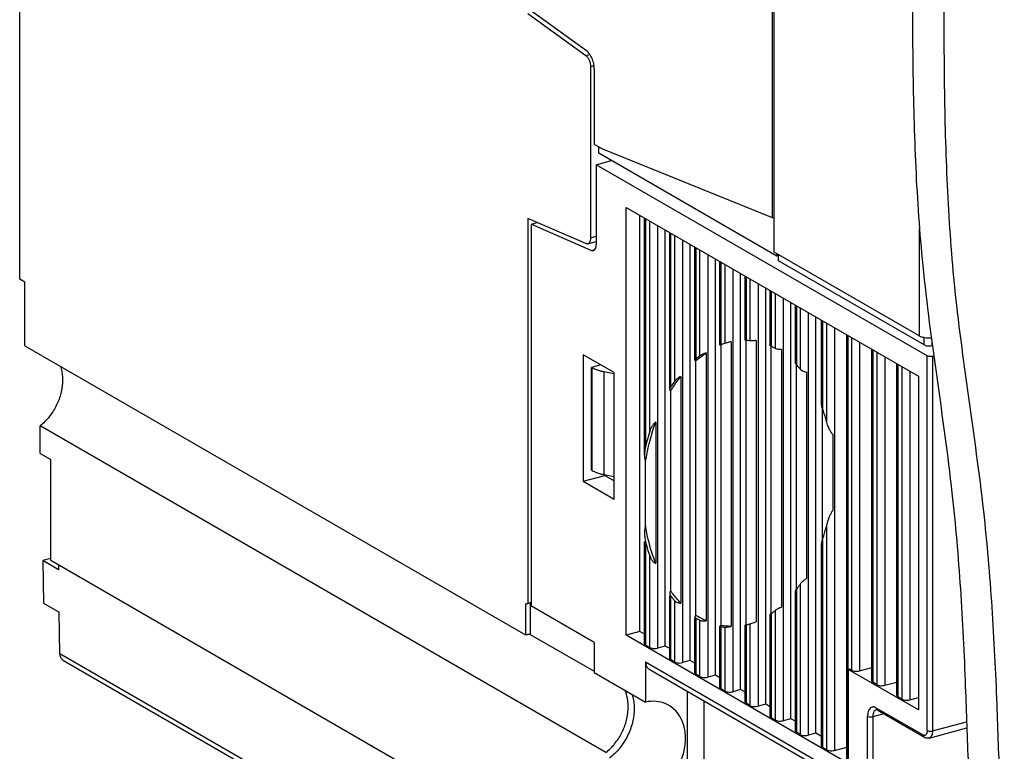
# Model space of a CAD drawing. Extents: x -423 to 950, y -225 to 672.
# Drawn here: x 109 to 162, y 173 to 212 of the extents above; entities that cross this region are included whole.
import ezdxf

# ---------------------------------------------------------------- set-up
doc = ezdxf.new("R2010")
doc.units = 0
doc.header["$LTSCALE"] = 2.574606
doc.header["$MEASUREMENT"] = 0
doc.layers.get('0').update_dxf_attribs({"linetype": 'CONTINUOUS'})

msp = doc.modelspace()

# ---------------------------------------------------------------- linework, layer by layer
for p, q in [((149.7206, 201.28059), (149.7206, 279.60632)), ((149.80112, 278.97947), (149.80112, 199.46358)), ((109.2667, 197.98352), (109.2667, 259.53301)), ((136.57201, 212.25872), (139.69321, 210.01009)), ((139.73609, 210.26), (136.7694, 212.39725)), ((139.69321, 210.01009), (139.91296, 210.06899)), ((140.13582, 209.45351), (139.95018, 209.40375)), ((139.95018, 209.40375), (139.95018, 200.2115)), ((140.14725, 209.28985), (140.14725, 205.24541)), ((140.14725, 205.24541), (140.61249, 204.9767)), ((140.39518, 204.76023), (140.39518, 205.10221)), ((149.7206, 201.28059), (140.61249, 204.9767)), ((140.25766, 204.14122), (141.08359, 204.36262)), ((149.96854, 199.23086), (140.39518, 204.76023)), ((140.98327, 204.42056), (140.98327, 204.33573)), ((158.04895, 193.86535), (140.25766, 204.14122)), ((140.25766, 204.14122), (140.25766, 199.84617)), ((141.86226, 201.84463), (157.57039, 192.77194)), ((141.86226, 178.86125), (141.86226, 201.84463)), ((139.69321, 199.90201), (136.57201, 201.25886)), ((136.57201, 201.25886), (136.57201, 180.57207)), ((142.60606, 179.06063), (142.60606, 201.41503)), ((142.84996, 188.53355), (142.84996, 201.27416)), ((142.90203, 201.24408), (142.90203, 188.97589)), ((143.12724, 189.80314), (143.12724, 201.11401)), ((149.7206, 201.28059), (149.80112, 201.30217)), ((136.76697, 200.94244), (137.0966, 201.0308)), ((136.76697, 200.94244), (140.00069, 199.53668)), ((136.76697, 180.42518), (136.76697, 200.94244)), ((143.54407, 200.87325), (143.54407, 178.16942)), ((143.9573, 178.28018), (143.9573, 200.63458)), ((157.62702, 194.94349), (157.62702, 200.72124)), ((139.95018, 200.2115), (140.25766, 200.29392)), ((144.2012, 192.0611), (144.2012, 200.49371)), ((144.25327, 200.46364), (144.25327, 192.1947)), ((144.47847, 192.51453), (144.47847, 200.33356)), ((144.89531, 200.09281), (144.89531, 177.38897)), ((139.79813, 199.89114), (140.25766, 200.01432)), ((140.00069, 199.53668), (140.18997, 199.58742)), ((145.30853, 177.49974), (145.30853, 199.85414)), ((145.55244, 193.6342), (145.55244, 199.71326)), ((145.6045, 199.68319), (145.6045, 193.70019)), ((145.82971, 193.87187), (145.82971, 199.55312)), ((146.24655, 199.31236), (146.24655, 176.60852)), ((146.65977, 176.71929), (146.65977, 199.07369)), ((149.80113, 199.46359), (157.62706, 194.94343)), ((150.04905, 199.25246), (149.96853, 199.23087)), ((149.96854, 199.36689), (149.96854, 199.23086)), ((150.04905, 198.97843), (150.04905, 199.32039)), ((146.90367, 194.45074), (146.90367, 198.93282)), ((146.95574, 198.90274), (146.95574, 194.47271)), ((147.18095, 194.54584), (147.18095, 198.77267)), ((147.59779, 198.53191), (147.59779, 175.82808)), ((157.87493, 194.45836), (150.04905, 198.97843)), ((109.54726, 197.82148), (109.2667, 197.98352)), ((148.01101, 175.93884), (148.01101, 198.29324)), ((148.25491, 194.70663), (148.25491, 198.15237)), ((148.30698, 198.1223), (148.30698, 194.69238)), ((148.53218, 194.67801), (148.53218, 197.99222)), ((109.54726, 194.41776), (109.54726, 197.82148)), ((148.94902, 197.75147), (148.94902, 175.04763)), ((149.36225, 175.1584), (149.36225, 197.5128)), ((149.60615, 194.4276), (149.60615, 197.37192)), ((149.65822, 197.34185), (149.65822, 194.37438)), ((149.88342, 194.26331), (149.88342, 197.21178)), ((150.30026, 196.97102), (150.30026, 174.26719)), ((150.71348, 174.37795), (150.71348, 196.73235)), ((150.95739, 193.50149), (150.95739, 196.59148)), ((151.00945, 196.56141), (151.00945, 193.39384)), ((151.23466, 193.1419), (151.23466, 196.43133)), ((151.6515, 196.19057), (151.6515, 173.48674)), ((152.06472, 173.59751), (152.06472, 195.9519)), ((152.36493, 191.29018), (152.36493, 195.77851)), ((152.41699, 195.74844), (152.41699, 191.02911)), ((152.6422, 190.31224), (152.6422, 195.61837)), ((153.05904, 195.37761), (153.05904, 172.67377)), ((153.71616, 172.12096), (153.71616, 194.99807)), ((153.76823, 194.96799), (153.76823, 172.0545)), ((153.99344, 176.98077), (153.99344, 194.83792)), ((157.87493, 194.45836), (157.87493, 194.86166)), ((109.54726, 194.41776), (136.45944, 178.87384)), ((146.96179, 179.38985), (146.96179, 194.45624)), ((147.50548, 194.63293), (147.50548, 179.33712)), ((148.31302, 179.41617), (148.31302, 194.70663)), ((148.85672, 194.70318), (148.85672, 179.57493)), ((149.66426, 180.03553), (149.66426, 194.37438)), ((150.20796, 194.21778), (150.20796, 180.36839)), ((154.41027, 194.59716), (154.41027, 176.94967)), ((155.0674, 176.39686), (155.0674, 194.21762)), ((158.29177, 194.63567), (158.29177, 194.42727)), ((158.31886, 194.43453), (158.29177, 194.42727)), ((141.21479, 192.97468), (139.55389, 193.93398)), ((139.55389, 193.93398), (139.55389, 187.1309)), ((146.15424, 194.02648), (146.15424, 179.6355)), ((155.11947, 194.18755), (155.11947, 176.3304)), ((155.34467, 176.20032), (155.34467, 194.05747)), ((155.76151, 193.81672), (155.76151, 176.16923)), ((158.04895, 173.7411), (158.04895, 193.86535)), ((158.3967, 193.86334), (158.32685, 193.84462)), ((158.32685, 193.84462), (158.32685, 173.72037)), ((140.50467, 193.38483), (139.99888, 193.24925)), ((139.99888, 193.24925), (140.03902, 193.22607)), ((139.99888, 187.73324), (139.99888, 193.24925)), ((140.03902, 187.71006), (140.03902, 193.22607)), ((145.61055, 179.92659), (145.61055, 193.61144)), ((151.0155, 181.32413), (151.0155, 193.39384)), ((156.41864, 175.61641), (156.41864, 193.43717)), ((156.4707, 193.4071), (156.4707, 175.54995)), ((156.69591, 175.41988), (156.69591, 193.27703)), ((141.20284, 192.9117), (140.66659, 193.01341)), ((140.66659, 193.01341), (140.66659, 187.4974)), ((141.21479, 186.1716), (141.21479, 192.97468)), ((144.80301, 192.76545), (144.80301, 180.58847)), ((151.55919, 192.9876), (151.55919, 181.90663)), ((157.11275, 193.03627), (157.11275, 175.38878)), ((157.57039, 192.77194), (157.57039, 174.84491)), ((144.25931, 181.23925), (144.25931, 191.99072)), ((152.42304, 184.00976), (152.42304, 191.02911)), ((140.77667, 172.55133), (110.37371, 190.11144)), ((110.37371, 188.63282), (110.37371, 190.11144)), ((143.45177, 190.31429), (143.45177, 182.73157)), ((152.96673, 189.66363), (152.96673, 185.5515)), ((110.37371, 188.63282), (110.93675, 188.30763)), ((110.93675, 182.87066), (110.93675, 188.30763)), ((142.90807, 184.73229), (142.90807, 188.18962)), ((139.55389, 187.1309), (140.71092, 187.44104)), ((139.99888, 187.73324), (140.03902, 187.71006)), ((140.66659, 187.4974), (141.21479, 187.39342)), ((140.71092, 187.4974), (140.71092, 187.44104)), ((140.71092, 187.44104), (141.21479, 187.15002)), ((139.55389, 187.1309), (141.21479, 186.1716)), ((152.6422, 172.70487), (152.6422, 184.77797)), ((142.84996, 178.39705), (142.84996, 183.89371)), ((142.90203, 183.89371), (142.90203, 178.33059)), ((152.36493, 172.9014), (152.36493, 183.74984)), ((152.41699, 184.00976), (152.41699, 172.83494)), ((143.12724, 178.20051), (143.12724, 183.1178)), ((110.93675, 182.98711), (110.50436, 182.87121)), ((111.34827, 182.38326), (110.50436, 182.87121)), ((110.50436, 182.87121), (110.54043, 180.58254)), ((137.39847, 167.58692), (110.93675, 182.87066)), ((111.34704, 182.61134), (111.34704, 182.38293)), ((151.23466, 173.51784), (151.23466, 181.62742)), ((150.95739, 173.71437), (150.95739, 181.21753)), ((151.00945, 181.32413), (151.00945, 173.64791)), ((110.54042, 180.58254), (111.38495, 180.09475)), ((136.45944, 180.53096), (136.70756, 180.59747)), ((136.57201, 180.57207), (136.45944, 180.53096)), ((136.45944, 180.53096), (136.45944, 178.87384)), ((136.76697, 180.62433), (136.57201, 180.57207)), ((136.70756, 180.59747), (136.76697, 180.61917)), ((136.70756, 180.59747), (136.70756, 178.90814)), ((144.2012, 177.6166), (144.2012, 180.98296)), ((144.25327, 180.98296), (144.25327, 177.55014)), ((144.47847, 177.42007), (144.47847, 180.71447)), ((111.41973, 177.888), (111.38495, 180.09475)), ((140.14506, 178.47407), (136.76697, 180.42518)), ((149.60615, 174.49482), (149.60615, 179.98467)), ((149.65822, 180.03553), (149.65822, 174.42836)), ((149.88342, 174.29828), (149.88342, 180.19794)), ((145.55244, 176.83616), (145.55244, 179.78554)), ((145.6045, 179.78554), (145.6045, 176.7697)), ((145.82971, 176.63962), (145.82971, 179.6652)), ((148.30698, 179.40947), (148.30698, 175.2088)), ((148.53218, 175.07873), (148.53218, 179.47518)), ((136.70756, 178.90814), (140.14506, 176.92272)), ((142.60606, 179.06063), (141.86226, 178.86125)), ((142.84996, 178.91976), (142.60606, 179.06063)), ((146.90367, 176.05571), (146.90367, 179.34726)), ((146.95574, 179.32107), (146.95574, 175.98925)), ((147.18095, 175.85917), (147.18095, 179.29928)), ((148.25491, 175.27526), (148.25491, 179.39938)), ((140.14506, 178.47407), (140.14506, 176.86146)), ((153.79819, 171.96731), (141.86226, 178.86125)), ((111.41973, 177.888), (137.88145, 162.60426)), ((143.12724, 178.20051), (142.90203, 178.33059)), ((143.9573, 178.28018), (143.54407, 178.16942)), ((144.2012, 178.13931), (143.9573, 178.28018)), ((111.61543, 177.51099), (138.07715, 162.22725)), ((142.90384, 177.43226), (154.83977, 170.53831)), ((142.90384, 177.43226), (142.90384, 175.26805)), ((144.47847, 177.42007), (144.25327, 177.55014)), ((145.30853, 177.49974), (144.89531, 177.38897)), ((145.55244, 177.35886), (145.30853, 177.49974)), ((140.14506, 176.86146), (142.90384, 175.26805)), ((143.09962, 177.04561), (154.94421, 170.20442)), ((145.82971, 176.63962), (145.6045, 176.7697)), ((153.88083, 177.04581), (153.79819, 177.02365)), ((157.57039, 174.84491), (153.79819, 177.02365)), ((153.79819, 177.02365), (153.79819, 171.96731)), ((153.99344, 176.98077), (153.88083, 177.04581)), ((154.41027, 176.94967), (155.0674, 177.12582)), ((146.65977, 176.71929), (146.24655, 176.60852)), ((146.90367, 176.57842), (146.65977, 176.71929)), ((155.34467, 176.20032), (155.11947, 176.3304)), ((155.76151, 176.16923), (156.41864, 176.34537)), ((145.13946, 175.86744), (145.13946, 169.20591)), ((147.18095, 175.85917), (146.95574, 175.98925)), ((148.01101, 175.93884), (147.59779, 175.82808)), ((148.25491, 175.79797), (148.01101, 175.93884)), ((146.03943, 175.34764), (146.03943, 170.18511)), ((148.53218, 175.07873), (148.30698, 175.2088)), ((156.69591, 175.41988), (156.4707, 175.54995)), ((157.11275, 175.38878), (157.57039, 175.51145)), ((149.36225, 175.1584), (148.94902, 175.04763)), ((149.60615, 175.01753), (149.36225, 175.1584)), ((155.29018, 174.96677), (157.82375, 173.50344)), ((157.88901, 173.37456), (155.35544, 174.83789)), ((149.88342, 174.29828), (149.65822, 174.42836)), ((150.71348, 174.37795), (150.30026, 174.26719)), ((150.95739, 174.23708), (150.71348, 174.37795)), ((154.83977, 170.53831), (154.83977, 174.49145)), ((155.71426, 174.63064), (155.11766, 174.47072)), ((155.11766, 174.47072), (155.11766, 170.51758)), ((158.32685, 173.72037), (160.15965, 174.21166)), ((151.23466, 173.51784), (151.00945, 173.64791)), ((152.06472, 173.59751), (151.6515, 173.48674)), ((152.36493, 173.42411), (152.06472, 173.59751)), ((158.14439, 173.33594), (160.17137, 173.87928)), ((152.6422, 172.70487), (152.41699, 172.83494)), ((153.05882, 172.67372), (153.72019, 172.851))]:
    msp.add_line(p, q)
for points, knots in [([(206.69346, 298.58493), (204.09123, 298.03304), (200.12958, 297.35453), (194.7874, 296.49217), (189.63418, 295.60877), (183.36711, 294.32107), (177.37842, 292.39686), (172.81707, 290.19877), (169.58138, 288.15957), (166.59697, 285.66943), (164.16151, 282.92489), (162.24955, 280.06312), (160.78202, 277.24746), (159.63943, 274.30717), (158.89216, 271.40253), (158.56513, 268.59494), (158.51312, 265.91971), (158.60185, 263.274), (158.75472, 259.59985), (158.67538, 254.8633), (158.30339, 249.07809), (157.82927, 243.28234), (157.35626, 236.52557), (157.22436, 228.81399), (157.29469, 219.43813), (157.20439, 211.169), (157.3871, 204.02089), (157.76774, 198.42832), (158.56424, 192.61195), (159.39069, 186.83774), (159.85794, 181.32588), (160.09322, 176.45384), (160.22776, 171.91854), (160.46817, 167.79581), (161.00811, 163.80887), (161.96666, 160.34038), (163.34568, 157.48054), (164.91807, 155.18088), (166.47293, 153.51281), (167.83236, 152.36132), (168.78409, 151.67828), (169.4044, 151.29648), (169.65778, 151.15016)], [0, 0, 0, 0, 7.98032665, 12.05198031, 16.23514861, 23.66508477, 31.23587249, 35.02695595, 38.82915719, 42.68068776, 46.64900334, 49.79131101, 52.98464247, 56.15561667, 59.23567832, 61.95457627, 64.61544903, 67.25594635, 69.89550706, 75.64667439, 81.45517532, 87.28540642, 93.09256226, 101.77130373, 110.41325217, 121.22279402, 126.57616943, 131.8617257, 138.02878393, 144.18220125, 149.35828682, 154.61594178, 158.81383023, 162.97058747, 166.99991662, 170.86589163, 173.70806167, 176.48591153, 179.19360095, 180.51979997, 181.82597534, 182.70373878, 182.70373878, 182.70373878, 182.70373878]), ([(182.87176, 292.58886), (181.20401, 292.08438), (178.36223, 291.08152), (174.50618, 289.22323), (171.27041, 287.18401), (168.28602, 284.69388), (165.85056, 281.94933), (163.9386, 279.08756), (162.47107, 276.2719), (161.32847, 273.33162), (160.5812, 270.42698), (160.25418, 267.61938), (160.20216, 264.94415), (160.29089, 262.29844), (160.44376, 258.62429), (160.36443, 253.88774), (159.99244, 248.10253), (159.51832, 242.30678), (159.04531, 235.55001), (158.9134, 227.83843), (158.98374, 218.46257), (158.89344, 210.19344), (159.07615, 203.04533), (159.45679, 197.45276), (160.25329, 191.6364), (161.07974, 185.86218), (161.54699, 180.35032), (161.78226, 175.47829), (161.91681, 170.94298), (162.15721, 166.82025), (162.69716, 162.83331), (163.6557, 159.36483), (165.03474, 156.50497), (166.60709, 154.20536), (168.07159, 152.63423), (168.98803, 151.83956), (169.22779, 151.64314)], [0, 0, 0, 0, 5.22713316, 9.01821662, 12.82041786, 16.67194843, 20.64026401, 23.78257169, 26.97590314, 30.14687735, 33.22693899, 35.94583695, 38.6067097, 41.24720702, 43.88676773, 49.63793507, 55.446436, 61.2766671, 67.08382294, 75.76256441, 84.40451284, 95.21405469, 100.5674301, 105.85298638, 112.0200446, 118.17346193, 123.34954749, 128.60720245, 132.8050909, 136.96184814, 140.99117729, 144.85715231, 147.69932234, 150.4771722, 153.18486162, 154.11468121, 154.11468121, 154.11468121, 154.11468121]), ([(140.14725, 209.28984), (140.14725, 209.38586), (140.1247, 209.57956), (140.03982, 209.85236), (139.91368, 210.08748), (139.79883, 210.2148), (139.73609, 210.26)], [0, 0, 0, 0, 0.28804885, 0.5802419, 0.85226072, 1.08423318, 1.08423318, 1.08423318, 1.08423318]), ([(139.69321, 210.01009), (139.73242, 209.98184), (139.80419, 209.90229), (139.85413, 209.80919), (139.87622, 209.75701)], [0, 0, 0, 0, 0.144982516, 0.314993332, 0.314993332, 0.314993332, 0.314993332]), ([(139.87622, 209.75701), (139.89995, 209.70095), (139.9361, 209.58479), (139.95018, 209.46375), (139.95018, 209.40375)], [0, 0, 0, 0, 0.182619232, 0.362646078, 0.362646078, 0.362646078, 0.362646078]), ([(139.95018, 200.2115), (139.95018, 200.15892), (139.94047, 200.06465), (139.89118, 199.94578), (139.82834, 199.89945), (139.79807, 199.89115)], [0, 0, 0, 0, 0.157742591, 0.28167018, 0.375833428, 0.375833428, 0.375833428, 0.375833428]), ([(139.79807, 199.89115), (139.79667, 199.89077), (139.76254, 199.88206), (139.72419, 199.88854), (139.69321, 199.90201)], [0, 0, 0, 0, 0.00433848, 0.105697323, 0.105697323, 0.105697323, 0.105697323]), ([(140.00069, 199.53668), (140.03168, 199.52321), (140.07002, 199.51673), (140.10416, 199.52544), (140.10555, 199.52583)], [0, 0, 0, 0, 0.101358843, 0.105697323, 0.105697323, 0.105697323, 0.105697323]), ([(140.10555, 199.52583), (140.13582, 199.53412), (140.19866, 199.58042), (140.2405, 199.68143), (140.25258, 199.75547), (140.25536, 199.78894)], [0, 0, 0, 0, 0.094163248, 0.218090836, 0.318865849, 0.318865849, 0.318865849, 0.318865849]), ([(157.62706, 194.94343), (157.66744, 194.92011), (157.76419, 194.88261), (157.86505, 194.86193), (157.92057, 194.85412)], [0, 0, 0, 0, 0.139893837, 0.308076297, 0.308076297, 0.308076297, 0.308076297]), ([(157.92057, 194.85412), (157.98142, 194.84555), (158.096, 194.83735), (158.21069, 194.84186), (158.26353, 194.84688)], [0, 0, 0, 0, 0.184369031, 0.343569115, 0.343569115, 0.343569115, 0.343569115]), ([(146.95574, 194.47271), (146.93965, 194.46696), (146.90337, 194.46986), (146.90844, 194.45287), (146.90852, 194.45277)], [0, 0, 0, 0, 0.0512602034, 0.0516398123, 0.0516398123, 0.0516398123, 0.0516398123]), ([(147.29342, 194.57694), (147.28658, 194.5751), (147.24901, 194.56501), (147.21149, 194.55475), (147.18095, 194.54584)], [0, 0, 0, 0, 0.021256538, 0.116691853, 0.116691853, 0.116691853, 0.116691853]), ([(147.50548, 194.63293), (147.46577, 194.62246), (147.39505, 194.60393), (147.32437, 194.58523), (147.29342, 194.57694)], [0, 0, 0, 0, 0.123197814, 0.219329674, 0.219329674, 0.219329674, 0.219329674]), ([(148.30698, 194.69238), (148.29115, 194.69287), (148.26206, 194.68334), (148.25938, 194.70237), (148.2599, 194.70369)], [0, 0, 0, 0, 0.0475082816, 0.0517655528, 0.0517655528, 0.0517655528, 0.0517655528]), ([(148.85672, 194.70318), (148.81662, 194.69563), (148.73843, 194.68403), (148.63002, 194.67545), (148.56185, 194.67514), (148.53218, 194.67801)], [0, 0, 0, 0, 0.122408845, 0.236828937, 0.32622541, 0.32622541, 0.32622541, 0.32622541]), ([(149.65822, 194.37438), (149.64043, 194.38244), (149.61232, 194.39473), (149.60811, 194.42137), (149.60826, 194.42738)], [0, 0, 0, 0, 0.0585905468, 0.0766209644, 0.0766209644, 0.0766209644, 0.0766209644]), ([(150.20796, 194.21778), (150.16749, 194.21371), (150.08787, 194.2125), (149.9783, 194.22731), (149.91094, 194.24861), (149.88342, 194.26331)], [0, 0, 0, 0, 0.122007402, 0.237532914, 0.331130706, 0.331130706, 0.331130706, 0.331130706]), ([(157.87493, 194.45837), (157.90102, 194.4433), (157.9648, 194.42131), (158.0691, 194.40587), (158.18129, 194.4062), (158.25631, 194.41777), (158.29178, 194.42728)], [0, 0, 0, 0, 0.090358003, 0.199431537, 0.315536499, 0.425718019, 0.425718019, 0.425718019, 0.425718019]), ([(145.6045, 193.70019), (145.59134, 193.68959), (145.5735, 193.67165), (145.55105, 193.6471), (145.55333, 193.63526), (145.5538, 193.63382)], [0, 0, 0, 0, 0.0506920092, 0.0814764526, 0.0859960548, 0.0859960548, 0.0859960548, 0.0859960548]), ([(145.66933, 193.66171), (145.69399, 193.68252), (145.84973, 193.81164), (146.01264, 193.93235), (146.15424, 194.02648)], [0, 0, 0, 0, 0.096804507, 0.606922542, 0.606922542, 0.606922542, 0.606922542]), ([(146.15424, 194.02648), (146.13253, 194.01899), (146.08722, 194.00234), (146.01867, 193.97415), (145.94996, 193.94241), (145.88636, 193.90884), (145.84718, 193.88446), (145.82971, 193.87187)], [0, 0, 0, 0, 0.068895547, 0.144782545, 0.22231234, 0.295856512, 0.360463538, 0.360463538, 0.360463538, 0.360463538]), ([(158.32685, 193.84462), (158.29497, 193.83607), (158.2279, 193.828), (158.13353, 193.8344), (158.07297, 193.85147), (158.04895, 193.86535)], [0, 0, 0, 0, 0.099022409, 0.200265655, 0.283473117, 0.283473117, 0.283473117, 0.283473117]), ([(140.66659, 193.01341), (140.58596, 193.0287), (140.43326, 193.06384), (140.22252, 193.13386), (140.09556, 193.19341), (140.03902, 193.22607)], [0, 0, 0, 0, 0.246189303, 0.469336203, 0.665229882, 0.665229882, 0.665229882, 0.665229882]), ([(145.5538, 193.63382), (145.5572, 193.62346), (145.57776, 193.6073), (145.59982, 193.6106), (145.61055, 193.61144)], [0, 0, 0, 0, 0.0327177466, 0.064993936, 0.064993936, 0.064993936, 0.064993936]), ([(151.00945, 193.39384), (150.98913, 193.41517), (150.9637, 193.45012), (150.95788, 193.49119), (150.9579, 193.50253)], [0, 0, 0, 0, 0.088404183, 0.122441958, 0.122441958, 0.122441958, 0.122441958]), ([(151.23466, 193.14189), (151.21639, 193.16365), (151.1433, 193.24938), (151.06756, 193.33284), (151.00945, 193.39384)], [0, 0, 0, 0, 0.08523116, 0.337955524, 0.337955524, 0.337955524, 0.337955524]), ([(111.52781, 193.03865), (111.56653, 192.83691), (111.58989, 192.41006), (111.47812, 191.76823), (111.23017, 191.14328), (110.86225, 190.57505), (110.5457, 190.25201), (110.37371, 190.11144)], [0, 0, 0, 0, 0.61628035, 1.26730166, 1.94067912, 2.61945601, 3.28584674, 3.28584674, 3.28584674, 3.28584674]), ([(144.37486, 192.17282), (144.37951, 192.17993), (144.5131, 192.38375), (144.6561, 192.58174), (144.80301, 192.76545)], [0, 0, 0, 0, 0.025466578, 0.731133946, 0.731133946, 0.731133946, 0.731133946]), ([(144.80301, 192.76545), (144.78431, 192.75687), (144.74589, 192.7374), (144.6888, 192.70335), (144.63129, 192.66354), (144.57554, 192.61871), (144.52357, 192.56944), (144.49246, 192.53336), (144.47847, 192.51453)], [0, 0, 0, 0, 0.061711361, 0.129102914, 0.199271114, 0.271373961, 0.343500859, 0.413868916, 0.413868916, 0.413868916, 0.413868916]), ([(151.55919, 192.9876), (151.51861, 192.98912), (151.43624, 193.00542), (151.32462, 193.05818), (151.2603, 193.11135), (151.23466, 193.1419)], [0, 0, 0, 0, 0.121823321, 0.248042565, 0.367697466, 0.367697466, 0.367697466, 0.367697466]), ([(144.25327, 192.1947), (144.24093, 192.17622), (144.22121, 192.14225), (144.20459, 192.09615), (144.20114, 192.06971), (144.20117, 192.06016)], [0, 0, 0, 0, 0.066646619, 0.11729211, 0.145950984, 0.145950984, 0.145950984, 0.145950984]), ([(144.47848, 192.51453), (144.45918, 192.48857), (144.38209, 192.38339), (144.3077, 192.27625), (144.25327, 192.19469)], [0, 0, 0, 0, 0.097045487, 0.391192446, 0.391192446, 0.391192446, 0.391192446]), ([(144.20117, 192.06016), (144.20119, 192.05682), (144.20186, 192.0433), (144.20556, 192.02964), (144.21079, 192.02086)], [0, 0, 0, 0, 0.0100185197, 0.0406939954, 0.0406939954, 0.0406939954, 0.0406939954]), ([(144.21079, 192.02086), (144.21556, 192.01285), (144.22998, 191.99833), (144.24923, 191.99235), (144.25931, 191.99072)], [0, 0, 0, 0, 0.0279682733, 0.058608487, 0.058608487, 0.058608487, 0.058608487]), ([(152.41699, 191.02911), (152.40478, 191.06287), (152.38491, 191.12749), (152.3684, 191.21561), (152.36491, 191.26917), (152.36492, 191.29116)], [0, 0, 0, 0, 0.107713093, 0.202354055, 0.268323557, 0.268323557, 0.268323557, 0.268323557]), ([(152.64214, 190.31222), (152.62566, 190.3734), (152.55807, 190.61462), (152.4806, 190.85309), (152.41695, 191.0291)], [0, 0, 0, 0, 0.19005814, 0.751532127, 0.751532127, 0.751532127, 0.751532127]), ([(142.99232, 188.66969), (142.99675, 188.69211), (143.10881, 189.25019), (143.26316, 189.80147), (143.45177, 190.31429)], [0, 0, 0, 0, 0.06854644, 1.70776642, 1.70776642, 1.70776642, 1.70776642]), ([(143.45177, 190.31429), (143.43538, 190.3021), (143.40291, 190.27441), (143.3572, 190.22684), (143.31289, 190.17232), (143.2704, 190.11146), (143.22992, 190.04417), (143.19185, 189.97031), (143.15677, 189.8896), (143.13656, 189.83272), (143.12724, 189.80314)], [0, 0, 0, 0, 0.061283238, 0.127687146, 0.197674862, 0.271846545, 0.350163318, 0.433101802, 0.520939707, 0.613993244, 0.613993244, 0.613993244, 0.613993244]), ([(152.96673, 189.66363), (152.9484, 189.6782), (152.91343, 189.71495), (152.86628, 189.7805), (152.81968, 189.85926), (152.77329, 189.95108), (152.72704, 190.05695), (152.68162, 190.17836), (152.65474, 190.26565), (152.6422, 190.31224)], [0, 0, 0, 0, 0.07026563, 0.150939349, 0.242006708, 0.344478805, 0.459403603, 0.588434301, 0.733174697, 0.733174697, 0.733174697, 0.733174697]), ([(143.12728, 189.80313), (143.10594, 189.73538), (143.02278, 189.46191), (142.95044, 189.18516), (142.90211, 188.97587)], [0, 0, 0, 0, 0.213089958, 0.857473591, 0.857473591, 0.857473591, 0.857473591]), ([(142.90203, 188.97589), (142.89138, 188.92976), (142.87424, 188.84165), (142.85799, 188.71498), (142.85109, 188.61332), (142.84995, 188.55382), (142.84996, 188.53229)], [0, 0, 0, 0, 0.142034653, 0.269020726, 0.382922837, 0.447513731, 0.447513731, 0.447513731, 0.447513731]), ([(142.84996, 188.53229), (142.84997, 188.51968), (142.85048, 188.47635), (142.85427, 188.40557), (142.86466, 188.32335), (142.88073, 188.25159), (142.89726, 188.20815), (142.90807, 188.18962)], [0, 0, 0, 0, 0.03783658, 0.129992516, 0.212488465, 0.286107858, 0.350466916, 0.350466916, 0.350466916, 0.350466916]), ([(140.15281, 187.65191), (140.17352, 187.64252), (140.26289, 187.60444), (140.4333, 187.54782), (140.58596, 187.51269), (140.66659, 187.4974)], [0, 0, 0, 0, 0.068209394, 0.291356292, 0.537545597, 0.537545597, 0.537545597, 0.537545597]), ([(152.6422, 184.77797), (152.65297, 184.82044), (152.67592, 184.90233), (152.7139, 185.0199), (152.75317, 185.12872), (152.79315, 185.2291), (152.83372, 185.32139), (152.87518, 185.40599), (152.91816, 185.48278), (152.94982, 185.53), (152.96673, 185.5515)], [0, 0, 0, 0, 0.131440456, 0.255024766, 0.370586505, 0.478439095, 0.579132293, 0.672946139, 0.760968396, 0.843037455, 0.843037455, 0.843037455, 0.843037455]), ([(142.90807, 184.73229), (142.89829, 184.70931), (142.88247, 184.65891), (142.86621, 184.57769), (142.8553, 184.48741), (142.8507, 184.40683), (142.84997, 184.35635), (142.84996, 184.33893)], [0, 0, 0, 0, 0.074913024, 0.157773991, 0.24830299, 0.34748531, 0.399752675, 0.399752675, 0.399752675, 0.399752675]), ([(152.42305, 184.02806), (152.44192, 184.08489), (152.52189, 184.33277), (152.59281, 184.58357), (152.64214, 184.77799)], [0, 0, 0, 0, 0.17964716, 0.781366442, 0.781366442, 0.781366442, 0.781366442]), ([(142.84996, 184.33893), (142.84995, 184.32022), (142.85081, 184.26193), (142.85687, 184.16022), (142.87289, 184.03008), (142.89068, 183.94026), (142.90203, 183.89371)], [0, 0, 0, 0, 0.056108818, 0.17488313, 0.305460553, 0.449212222, 0.449212222, 0.449212222, 0.449212222]), ([(143.45177, 182.73157), (143.38924, 182.88733), (143.17928, 183.46121), (143.02925, 184.05615), (142.94925, 184.49185)], [0, 0, 0, 0, 0.50353733, 1.83247378, 1.83247378, 1.83247378, 1.83247378]), ([(142.90212, 183.89373), (142.91825, 183.82753), (142.98483, 183.56653), (143.06261, 183.30837), (143.12728, 183.11782)], [0, 0, 0, 0, 0.204392912, 0.808066737, 0.808066737, 0.808066737, 0.808066737]), ([(152.36492, 183.74924), (152.36492, 183.76427), (152.36694, 183.80032), (152.37592, 183.86026), (152.39039, 183.92261), (152.40236, 183.96385), (152.40785, 183.98147)], [0, 0, 0, 0, 0.045084748, 0.108144105, 0.181580923, 0.236941886, 0.236941886, 0.236941886, 0.236941886]), ([(143.12724, 183.1178), (143.13948, 183.08175), (143.16679, 183.01464), (143.21738, 182.92489), (143.27298, 182.85148), (143.33153, 182.79445), (143.39074, 182.75399), (143.432, 182.73686), (143.45177, 182.73157)], [0, 0, 0, 0, 0.114226818, 0.21669889, 0.308242522, 0.389569167, 0.460834421, 0.522229088, 0.522229088, 0.522229088, 0.522229088]), ([(151.06032, 181.3899), (151.06246, 181.39269), (151.10492, 181.4483), (151.14658, 181.50451), (151.18545, 181.55839)], [0, 0, 0, 0, 0.010572971, 0.209872232, 0.209872232, 0.209872232, 0.209872232]), ([(151.23466, 181.62742), (151.24897, 181.64773), (151.28049, 181.68688), (151.33257, 181.74119), (151.38793, 181.79116), (151.44486, 181.836), (151.50165, 181.8747), (151.54026, 181.8969), (151.55919, 181.90663)], [0, 0, 0, 0, 0.07455859, 0.150432603, 0.225534062, 0.298107727, 0.367680783, 0.431536523, 0.431536523, 0.431536523, 0.431536523]), ([(144.25931, 181.23925), (144.23678, 181.22133), (144.20803, 181.18176), (144.20128, 181.13581), (144.20127, 181.11896)], [0, 0, 0, 0, 0.086370115, 0.136905345, 0.136905345, 0.136905345, 0.136905345]), ([(144.80301, 180.58847), (144.75462, 180.63795), (144.57561, 180.82858), (144.41068, 181.03225), (144.297, 181.18728)], [0, 0, 0, 0, 0.207623416, 0.784368533, 0.784368533, 0.784368533, 0.784368533]), ([(150.95729, 181.21665), (150.95722, 181.22401), (150.96133, 181.24513), (150.97553, 181.2755), (150.98969, 181.29728), (150.99673, 181.30715)], [0, 0, 0, 0, 0.0220783739, 0.0635276563, 0.0998899903, 0.0998899903, 0.0998899903, 0.0998899903]), ([(144.27794, 180.95185), (144.28807, 180.93916), (144.31273, 180.90854), (144.33772, 180.87816), (144.3525, 180.86042)], [0, 0, 0, 0, 0.0486993, 0.117978033, 0.117978033, 0.117978033, 0.117978033]), ([(144.47847, 180.71447), (144.50342, 180.68659), (144.56801, 180.63882), (144.68058, 180.59718), (144.7626, 180.58776), (144.80301, 180.58847)], [0, 0, 0, 0, 0.112240052, 0.235636746, 0.356888527, 0.356888527, 0.356888527, 0.356888527]), ([(149.60791, 179.98487), (149.60738, 179.98579), (149.60447, 179.99517), (149.62496, 180.00878), (149.6364, 180.01948), (149.6438, 180.02513)], [0, 0, 0, 0, 0.0031897731, 0.0280514651, 0.0559779532, 0.0559779532, 0.0559779532, 0.0559779532]), ([(149.88342, 180.19794), (149.9011, 180.21142), (149.94101, 180.2382), (150.00531, 180.27563), (150.07411, 180.31109), (150.14186, 180.34222), (150.18649, 180.36032), (150.20796, 180.36839)], [0, 0, 0, 0, 0.066684935, 0.143956293, 0.223133928, 0.298787502, 0.367565229, 0.367565229, 0.367565229, 0.367565229]), ([(145.55372, 179.85364), (145.55363, 179.84589), (145.55701, 179.82409), (145.57279, 179.80752), (145.58356, 179.79925)], [0, 0, 0, 0, 0.0232363699, 0.0639741723, 0.0639741723, 0.0639741723, 0.0639741723]), ([(145.61055, 179.92659), (145.59067, 179.91554), (145.56087, 179.89574), (145.55384, 179.86295), (145.55372, 179.85364)], [0, 0, 0, 0, 0.0682448569, 0.0961966244, 0.0961966244, 0.0961966244, 0.0961966244]), ([(146.15424, 179.6355), (146.10768, 179.65584), (145.92087, 179.742), (145.74105, 179.84319), (145.61055, 179.92659)], [0, 0, 0, 0, 0.152433065, 0.617074502, 0.617074502, 0.617074502, 0.617074502]), ([(145.82971, 179.6652), (145.85717, 179.65166), (145.92485, 179.63391), (146.03441, 179.6254), (146.11374, 179.63019), (146.15424, 179.6355)], [0, 0, 0, 0, 0.091855551, 0.206680742, 0.329223423, 0.329223423, 0.329223423, 0.329223423]), ([(148.26287, 179.40107), (148.26288, 179.40104), (148.27588, 179.39204), (148.2925, 179.40572), (148.30698, 179.40947)], [0, 0, 0, 0, 0.0000685032, 0.0449282914, 0.0449282914, 0.0449282914, 0.0449282914]), ([(148.53218, 179.47518), (148.56222, 179.48493), (148.63108, 179.50679), (148.73918, 179.54032), (148.81739, 179.5636), (148.85672, 179.57493)], [0, 0, 0, 0, 0.094743841, 0.216734287, 0.339529224, 0.339529224, 0.339529224, 0.339529224]), ([(136.70756, 178.90814), (136.68011, 178.90616), (136.62501, 178.90095), (136.54223, 178.88949), (136.48709, 178.87946), (136.45944, 178.87383)], [0, 0, 0, 0, 0.082564871, 0.165986443, 0.250633324, 0.250633324, 0.250633324, 0.250633324]), ([(146.90719, 179.34618), (146.907, 179.34282), (146.90987, 179.32136), (146.93942, 179.32319), (146.95574, 179.32107)], [0, 0, 0, 0, 0.0101056454, 0.0594744634, 0.0594744634, 0.0594744634, 0.0594744634]), ([(146.96179, 179.38985), (146.94379, 179.38248), (146.91434, 179.37629), (146.90747, 179.35121), (146.90719, 179.34618)], [0, 0, 0, 0, 0.0583328114, 0.073424636, 0.073424636, 0.073424636, 0.073424636]), ([(147.18095, 179.29928), (147.21044, 179.2974), (147.27886, 179.30068), (147.38714, 179.31417), (147.46546, 179.32861), (147.50548, 179.33712)], [0, 0, 0, 0, 0.088669115, 0.204645509, 0.327388033, 0.327388033, 0.327388033, 0.327388033]), ([(142.85124, 178.3971), (142.85127, 178.38902), (142.85692, 178.35929), (142.88391, 178.34105), (142.90203, 178.33059)], [0, 0, 0, 0, 0.024236067, 0.0870098612, 0.0870098612, 0.0870098612, 0.0870098612]), ([(111.41973, 177.88795), (111.42079, 177.82034), (111.44412, 177.69088), (111.53292, 177.56607), (111.5986, 177.5209), (111.61517, 177.51137)], [0, 0, 0, 0, 0.202859332, 0.383549138, 0.440895238, 0.440895238, 0.440895238, 0.440895238]), ([(143.12724, 178.20051), (143.16322, 178.17973), (143.25397, 178.15412), (143.39546, 178.14451), (143.49603, 178.15654), (143.54385, 178.16936)], [0, 0, 0, 0, 0.124675072, 0.276441748, 0.424984415, 0.424984415, 0.424984415, 0.424984415]), ([(142.90384, 177.43226), (142.90384, 177.36358), (142.92544, 177.23187), (143.01439, 177.103), (143.08165, 177.05621), (143.09937, 177.04601)], [0, 0, 0, 0, 0.206039418, 0.389135388, 0.450495, 0.450495, 0.450495, 0.450495]), ([(144.20248, 177.61665), (144.20251, 177.60858), (144.20816, 177.57885), (144.23515, 177.56061), (144.25327, 177.55014)], [0, 0, 0, 0, 0.024236067, 0.0870098612, 0.0870098612, 0.0870098612, 0.0870098612]), ([(144.47847, 177.42007), (144.51446, 177.39928), (144.6052, 177.37367), (144.74669, 177.36406), (144.84727, 177.37609), (144.89509, 177.38891)], [0, 0, 0, 0, 0.124675072, 0.276441748, 0.424984415, 0.424984415, 0.424984415, 0.424984415]), ([(145.55372, 176.83621), (145.55375, 176.82813), (145.5594, 176.7984), (145.58638, 176.78016), (145.6045, 176.7697)], [0, 0, 0, 0, 0.024236067, 0.0870098612, 0.0870098612, 0.0870098612, 0.0870098612]), ([(153.99344, 176.98077), (154.01952, 176.9657), (154.0833, 176.94371), (154.1876, 176.92827), (154.29979, 176.9286), (154.3748, 176.94016), (154.41027, 176.94967)], [0, 0, 0, 0, 0.090357436, 0.199430794, 0.315536059, 0.425710806, 0.425710806, 0.425710806, 0.425710806]), ([(145.82971, 176.63962), (145.8657, 176.61884), (145.95644, 176.59322), (146.09793, 176.58361), (146.1985, 176.59565), (146.24633, 176.60847)], [0, 0, 0, 0, 0.124675072, 0.276441748, 0.424984415, 0.424984415, 0.424984415, 0.424984415]), ([(155.06868, 176.39691), (155.06871, 176.38883), (155.07436, 176.3591), (155.10135, 176.34086), (155.11947, 176.3304)], [0, 0, 0, 0, 0.024236067, 0.0870098612, 0.0870098612, 0.0870098612, 0.0870098612]), ([(146.90495, 176.05576), (146.90498, 176.04768), (146.91063, 176.01795), (146.93762, 175.99971), (146.95574, 175.98925)], [0, 0, 0, 0, 0.024236067, 0.0870098593, 0.0870098593, 0.0870098593, 0.0870098593]), ([(147.18095, 175.85917), (147.21693, 175.83839), (147.30768, 175.81278), (147.44917, 175.80317), (147.54974, 175.8152), (147.59757, 175.82802)], [0, 0, 0, 0, 0.124675072, 0.276441748, 0.424984415, 0.424984415, 0.424984415, 0.424984415]), ([(155.34467, 176.20032), (155.37075, 176.18526), (155.43454, 176.16327), (155.53884, 176.14783), (155.65103, 176.14815), (155.72604, 176.15972), (155.76151, 176.16923)], [0, 0, 0, 0, 0.090357436, 0.199430791, 0.315536059, 0.425710803, 0.425710803, 0.425710803, 0.425710803]), ([(140.77667, 172.55133), (140.94865, 172.6919), (141.26519, 173.01493), (141.6331, 173.58313), (141.88104, 174.20802), (141.99282, 174.84983), (141.96952, 175.2767), (141.9308, 175.47848)], [0, 0, 0, 0, 0.66638602, 1.34512932, 2.01844624, 2.66938617, 3.28578424, 3.28578424, 3.28578424, 3.28578424]), ([(142.17415, 175.6905), (142.19193, 175.63675), (142.2647, 175.38408), (142.29382, 175.11922), (142.29382, 174.91304)], [0, 0, 0, 0, 0.169862394, 0.788394054, 0.788394054, 0.788394054, 0.788394054]), ([(144.15493, 175.09177), (144.10106, 175.12292), (143.88569, 175.2313), (143.46046, 175.33408), (143.08859, 175.30635), (142.90384, 175.26805)], [0, 0, 0, 0, 0.18668337, 0.72180401, 1.28784173, 1.28784173, 1.28784173, 1.28784173]), ([(148.25619, 175.27532), (148.25622, 175.26724), (148.26187, 175.23751), (148.28886, 175.21927), (148.30698, 175.2088)], [0, 0, 0, 0, 0.0242360675, 0.0870098598, 0.0870098598, 0.0870098598, 0.0870098598]), ([(156.41992, 175.61646), (156.41995, 175.60838), (156.42559, 175.57865), (156.45258, 175.56042), (156.4707, 175.54995)], [0, 0, 0, 0, 0.024236067, 0.0870098612, 0.0870098612, 0.0870098612, 0.0870098612]), ([(156.69591, 175.41988), (156.72199, 175.40481), (156.78577, 175.38282), (156.89008, 175.36738), (157.00226, 175.3677), (157.07728, 175.37927), (157.11275, 175.38878)], [0, 0, 0, 0, 0.090357436, 0.199430791, 0.315536059, 0.425710803, 0.425710803, 0.425710803, 0.425710803]), ([(142.29382, 174.91304), (142.29382, 174.66506), (142.22714, 174.1592), (141.95839, 173.43872), (141.54011, 172.78535), (141.17248, 172.41888), (140.97151, 172.26209)], [0, 0, 0, 0, 0.74394043, 1.51321511, 2.28988312, 3.05457941, 3.05457941, 3.05457941, 3.05457941]), ([(145.0526, 173.31963), (145.0526, 173.52579), (145.00876, 173.92585), (144.79824, 174.47198), (144.49272, 174.86043), (144.25325, 175.03493), (144.15493, 175.09177)], [0, 0, 0, 0, 0.61849006, 1.19369957, 1.73456832, 2.0752707, 2.0752707, 2.0752707, 2.0752707]), ([(148.53218, 175.07873), (148.56817, 175.05794), (148.65892, 175.03233), (148.8004, 175.02272), (148.90098, 175.03475), (148.9488, 175.04757)], [0, 0, 0, 0, 0.124675072, 0.276441748, 0.424984415, 0.424984415, 0.424984415, 0.424984415]), ([(155.17119, 175.00904), (155.15314, 175.01163), (155.07965, 175.01404), (154.94574, 174.93743), (154.85638, 174.73734), (154.84085, 174.58004), (154.83977, 174.49145)], [0, 0, 0, 0, 0.054724137, 0.217735679, 0.422549854, 0.688348565, 0.688348565, 0.688348565, 0.688348565]), ([(155.14892, 174.68458), (155.14023, 174.65905), (155.12304, 174.58855), (155.11766, 174.51602), (155.11766, 174.47072)], [0, 0, 0, 0, 0.080908244, 0.216810053, 0.216810053, 0.216810053, 0.216810053]), ([(155.19586, 174.7785), (155.18258, 174.76013), (155.16559, 174.72906), (155.15292, 174.69633), (155.14892, 174.68458)], [0, 0, 0, 0, 0.067992257, 0.105244187, 0.105244187, 0.105244187, 0.105244187]), ([(155.30014, 174.85509), (155.29526, 174.85381), (155.27269, 174.84674), (155.25188, 174.83438), (155.23737, 174.82275)], [0, 0, 0, 0, 0.0151073119, 0.0708877741, 0.0708877741, 0.0708877741, 0.0708877741]), ([(155.29018, 174.96677), (155.29018, 174.93717), (155.30109, 174.88519), (155.33807, 174.84832), (155.35552, 174.83803)], [0, 0, 0, 0, 0.088803563, 0.149574935, 0.149574935, 0.149574935, 0.149574935]), ([(155.35544, 174.83789), (155.34577, 174.84348), (155.32866, 174.85241), (155.30937, 174.8555), (155.30144, 174.85521)], [0, 0, 0, 0, 0.0334970381, 0.057308148, 0.057308148, 0.057308148, 0.057308148]), ([(149.60743, 174.49487), (149.60746, 174.48679), (149.61311, 174.45706), (149.6401, 174.43882), (149.65822, 174.42836)], [0, 0, 0, 0, 0.024236065, 0.0870098591, 0.0870098591, 0.0870098591, 0.0870098591]), ([(149.88342, 174.29828), (149.91941, 174.2775), (150.01015, 174.25188), (150.15164, 174.24227), (150.25221, 174.25431), (150.30004, 174.26713)], [0, 0, 0, 0, 0.124675072, 0.276441748, 0.424984415, 0.424984415, 0.424984415, 0.424984415]), ([(155.11766, 174.47072), (155.0859, 174.46221), (155.01872, 174.45409), (154.92432, 174.46048), (154.86367, 174.47765), (154.83977, 174.49145)], [0, 0, 0, 0, 0.098650388, 0.200648692, 0.283476409, 0.283476409, 0.283476409, 0.283476409]), ([(150.95867, 173.71442), (150.9587, 173.70634), (150.96434, 173.67661), (150.99133, 173.65838), (151.00945, 173.64791)], [0, 0, 0, 0, 0.0242360645, 0.0870098604, 0.0870098604, 0.0870098604, 0.0870098604]), ([(158.04895, 173.7411), (158.04841, 173.6968), (158.04091, 173.61845), (158.00705, 173.54339), (157.98299, 173.51917)], [0, 0, 0, 0, 0.132899488, 0.235306565, 0.235306565, 0.235306565, 0.235306565]), ([(158.04895, 173.7411), (158.07286, 173.72729), (158.13351, 173.71012), (158.22791, 173.70374), (158.29508, 173.71185), (158.32685, 173.72037)], [0, 0, 0, 0, 0.082827338, 0.184825814, 0.28347641, 0.28347641, 0.28347641, 0.28347641]), ([(158.32685, 173.72037), (158.32685, 173.6746), (158.32042, 173.58889), (158.28856, 173.47388), (158.24981, 173.41027), (158.22687, 173.38639)], [0, 0, 0, 0, 0.137302496, 0.256239355, 0.355572638, 0.355572638, 0.355572638, 0.355572638]), ([(143.73028, 170.66868), (143.93126, 170.82547), (144.29889, 171.19193), (144.71717, 171.8453), (144.98591, 172.56579), (145.0526, 173.07165), (145.0526, 173.31963)], [0, 0, 0, 0, 0.76469629, 1.5413643, 2.31063899, 3.05457941, 3.05457941, 3.05457941, 3.05457941]), ([(151.23466, 173.51784), (151.27065, 173.49705), (151.36139, 173.47144), (151.50288, 173.46183), (151.60345, 173.47386), (151.65128, 173.48668)], [0, 0, 0, 0, 0.124675075, 0.276441748, 0.424984415, 0.424984415, 0.424984415, 0.424984415]), ([(157.88909, 173.37469), (157.87164, 173.38499), (157.83466, 173.42185), (157.82375, 173.47384), (157.82375, 173.50344)], [0, 0, 0, 0, 0.060771978, 0.149574939, 0.149574939, 0.149574939, 0.149574939]), ([(157.98299, 173.51917), (157.96384, 173.4999), (157.91959, 173.47427), (157.87216, 173.48328), (157.8543, 173.48962)], [0, 0, 0, 0, 0.081505766, 0.138351744, 0.138351744, 0.138351744, 0.138351744]), ([(158.06162, 173.32543), (158.03245, 173.32565), (157.97195, 173.33463), (157.91599, 173.35897), (157.88901, 173.37456)], [0, 0, 0, 0, 0.087511469, 0.180983618, 0.180983618, 0.180983618, 0.180983618]), ([(158.22687, 173.38639), (158.20752, 173.36624), (158.17963, 173.34665), (158.14867, 173.33711), (158.14437, 173.33598)], [0, 0, 0, 0, 0.0838335642, 0.0971555365, 0.0971555365, 0.0971555365, 0.0971555365]), ([(152.36621, 172.90146), (152.36623, 172.89338), (152.37188, 172.86365), (152.39887, 172.84541), (152.41699, 172.83494)], [0, 0, 0, 0, 0.0242360645, 0.0870098604, 0.0870098604, 0.0870098604, 0.0870098604]), ([(152.6422, 172.70487), (152.67818, 172.68409), (152.76893, 172.65847), (152.91042, 172.64886), (153.01099, 172.6609), (153.05882, 172.67372)], [0, 0, 0, 0, 0.124675075, 0.276441748, 0.424984415, 0.424984415, 0.424984415, 0.424984415])]:
    msp.add_open_spline(points, degree=3, knots=knots)
for points in [[(140.25536, 199.78894), (140.25694, 199.80797), (140.25766, 199.82708), (140.25766, 199.84617)], [(146.90852, 194.45277), (146.91937, 194.43867), (146.94442, 194.45235), (146.96179, 194.45624)], [(147.13057, 194.53077), (147.07186, 194.51278), (147.01356, 194.4934), (146.95574, 194.47271)], [(147.18095, 194.54584), (147.16412, 194.54093), (147.14733, 194.53591), (147.13057, 194.53077)], [(148.53218, 194.67801), (148.45731, 194.68524), (148.38216, 194.69004), (148.30698, 194.69237)], [(149.88342, 194.26331), (149.80959, 194.30274), (149.73446, 194.33983), (149.65821, 194.37437)], [(145.82971, 193.87187), (145.75314, 193.81666), (145.67805, 193.75935), (145.6045, 193.70019)], [(111.45475, 193.31824), (111.4854, 193.22692), (111.50966, 193.13325), (111.52781, 193.03865)], [(145.61055, 193.61144), (145.63003, 193.62833), (145.64962, 193.64509), (145.66933, 193.66171)], [(144.25931, 191.99072), (144.29703, 192.05192), (144.33555, 192.11263), (144.37486, 192.17282)], [(142.90807, 188.18962), (142.93272, 188.35021), (142.96081, 188.51031), (142.99232, 188.66969)], [(140.03902, 187.71006), (140.0759, 187.68875), (140.11401, 187.66949), (140.15281, 187.65191)], [(142.94925, 184.49185), (142.93457, 184.57182), (142.92085, 184.65198), (142.90807, 184.73229)], [(152.40785, 183.98147), (152.4108, 183.99093), (152.41385, 184.00036), (152.41699, 184.00976)], [(152.41696, 184.00977), (152.41899, 184.01586), (152.42102, 184.02196), (152.42305, 184.02806)], [(151.18545, 181.55839), (151.20198, 181.58131), (151.21838, 181.60432), (151.23466, 181.62742)], [(144.20127, 181.11896), (144.20126, 181.10553), (144.20282, 181.09203), (144.20573, 181.07892)], [(144.20573, 181.07892), (144.21347, 181.04407), (144.23119, 181.01101), (144.25327, 180.98296)], [(144.297, 181.18728), (144.28434, 181.20454), (144.27178, 181.22186), (144.25931, 181.23925)], [(150.99673, 181.30715), (151.00084, 181.3129), (151.00509, 181.31856), (151.00945, 181.32413)], [(151.00945, 181.32413), (151.02653, 181.34596), (151.04349, 181.36788), (151.06032, 181.3899)], [(144.25327, 180.98297), (144.26146, 180.97257), (144.26968, 180.96219), (144.27794, 180.95185)], [(144.3525, 180.86042), (144.39364, 180.81105), (144.43563, 180.76237), (144.47848, 180.71447)], [(149.6438, 180.02513), (149.64851, 180.02873), (149.65332, 180.0322), (149.65822, 180.03553)], [(149.65821, 180.03553), (149.69208, 180.0586), (149.72567, 180.08208), (149.75898, 180.10595)], [(149.75898, 180.10595), (149.78409, 180.12395), (149.80905, 180.14218), (149.83385, 180.16062)], [(149.83385, 180.16062), (149.85044, 180.17296), (149.86697, 180.18541), (149.88342, 180.19795)], [(145.58356, 179.79925), (145.59018, 179.79417), (145.59727, 179.7897), (145.6045, 179.78554)], [(145.6045, 179.78554), (145.62112, 179.77596), (145.63781, 179.76649), (145.65457, 179.75715)], [(145.65457, 179.75715), (145.67119, 179.74788), (145.68788, 179.73874), (145.70463, 179.72971)], [(145.70463, 179.72971), (145.72951, 179.71631), (145.75454, 179.70317), (145.7797, 179.69031)], [(145.7797, 179.69031), (145.79631, 179.68182), (145.81298, 179.67345), (145.82971, 179.6652)], [(148.31302, 179.41617), (148.29623, 179.41138), (148.25655, 179.41734), (148.26287, 179.40107)], [(148.30698, 179.40947), (148.31732, 179.41215), (148.32766, 179.41488), (148.33798, 179.41764)], [(148.33798, 179.41764), (148.36123, 179.42387), (148.38441, 179.43032), (148.40753, 179.43699)], [(148.40753, 179.43699), (148.43258, 179.44421), (148.45756, 179.45168), (148.48246, 179.4594)], [(148.48246, 179.4594), (148.49077, 179.46198), (148.49906, 179.46458), (148.50735, 179.46721)], [(148.50735, 179.46721), (148.51563, 179.46984), (148.52391, 179.4725), (148.53218, 179.47518)], [(146.95574, 179.32107), (146.98915, 179.31673), (147.02262, 179.31288), (147.05614, 179.30952)], [(147.50548, 179.33712), (147.32343, 179.34033), (147.14106, 179.35802), (146.96179, 179.38985)], [(147.05614, 179.30952), (147.0811, 179.30702), (147.1061, 179.30479), (147.13112, 179.30283)], [(147.13112, 179.30283), (147.14772, 179.30153), (147.16433, 179.30035), (147.18095, 179.29929)], [(141.9308, 175.47848), (141.90281, 175.62437), (141.86016, 175.76844), (141.80188, 175.90509)], [(155.22907, 174.9944), (155.21032, 175.00106), (155.19089, 175.00622), (155.17119, 175.00904)], [(155.21557, 174.80253), (155.2085, 174.79496), (155.20193, 174.7869), (155.19586, 174.7785)], [(155.23737, 174.82275), (155.22963, 174.81656), (155.22234, 174.80977), (155.21557, 174.80253)], [(155.29018, 174.96677), (155.27055, 174.97747), (155.25014, 174.98691), (155.22907, 174.9944)], [(155.30144, 174.85521), (155.301, 174.8552), (155.30056, 174.85518), (155.30012, 174.85515)], [(157.8543, 173.48962), (157.84377, 173.49337), (157.83356, 173.49809), (157.82375, 173.50344)], [(158.14439, 173.33594), (158.11752, 173.32874), (158.08943, 173.32521), (158.06162, 173.32543)]]:
    msp.add_open_spline(points, degree=3)

doc.saveas('drawing.dxf')
